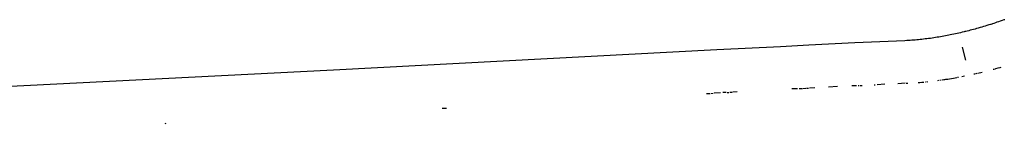
# Model space of a CAD drawing. Extents: x -7697 to 8873, y -6326 to 5459.
# Drawn here: x -2077 to -1959, y 3585 to 3597 of the extents above; entities that cross this region are included whole.
import ezdxf

# ---------------------------------------------------------------- set-up
doc = ezdxf.new("R2010")
doc.units = 0
doc.layers.get('0').update_dxf_attribs({"linetype": 'CONTINUOUS'})

msp = doc.modelspace()

# ---------------------------------------------------------------- linework, layer by layer
for p, q in [((-1962.04, 3596.48), (-1962.25, 3596.42)), ((-1961.84, 3596.54), (-1962.04, 3596.48)), ((-1961.63, 3596.61), (-1961.84, 3596.54)), ((-1961.42, 3596.67), (-1961.63, 3596.61)), ((-1961.2, 3596.74), (-1961.42, 3596.67)), ((-1960.98, 3596.81), (-1961.2, 3596.74)), ((-1960.87, 3596.84), (-1960.98, 3596.81)), ((-1960.87, 3596.84), (-1960.76, 3596.88)), ((-1960.59, 3596.93), (-1960.76, 3596.88)), ((-1960.41, 3596.99), (-1960.59, 3596.93)), ((-1960.22, 3597.06), (-1960.41, 3596.99)), ((-1960.03, 3597.12), (-1960.22, 3597.06)), ((-1959.83, 3597.19), (-1960.03, 3597.12)), ((-1959.62, 3597.26), (-1959.83, 3597.19)), ((-1959.4, 3597.34), (-1959.62, 3597.26)), ((-1959.29, 3597.37), (-1959.4, 3597.34)), ((-1967.15, 3595.29), (-1967.36, 3595.26)), ((-1966.96, 3595.32), (-1967.15, 3595.29)), ((-1966.77, 3595.36), (-1966.96, 3595.32)), ((-1966.58, 3595.39), (-1966.77, 3595.36)), ((-1966.39, 3595.43), (-1966.58, 3595.39)), ((-1966.19, 3595.47), (-1966.39, 3595.43)), ((-1965.99, 3595.5), (-1966.19, 3595.47)), ((-1965.8, 3595.54), (-1965.99, 3595.5)), ((-1965.6, 3595.58), (-1965.8, 3595.54)), ((-1965.39, 3595.63), (-1965.6, 3595.58)), ((-1965.19, 3595.67), (-1965.39, 3595.63)), ((-1964.99, 3595.72), (-1965.19, 3595.67)), ((-1964.78, 3595.76), (-1964.99, 3595.72)), ((-1964.57, 3595.81), (-1964.78, 3595.76)), ((-1964.37, 3595.86), (-1964.57, 3595.81)), ((-1964.16, 3595.91), (-1964.37, 3595.86)), ((-1964.05, 3595.94), (-1964.16, 3595.91)), ((-1963.94, 3595.96), (-1964.05, 3595.94)), ((-1963.77, 3596.01), (-1963.94, 3595.96)), ((-1963.59, 3596.05), (-1963.77, 3596.01)), ((-1963.41, 3596.1), (-1963.59, 3596.05)), ((-1963.22, 3596.15), (-1963.41, 3596.1)), ((-1963.03, 3596.2), (-1963.22, 3596.15)), ((-1962.84, 3596.25), (-1963.03, 3596.2)), ((-1962.65, 3596.31), (-1962.84, 3596.25)), ((-1962.45, 3596.37), (-1962.65, 3596.31)), ((-1962.25, 3596.42), (-1962.45, 3596.37)), ((-1986.08, 3594.14), (-1993.69, 3593.75)), ((-1982.68, 3594.31), (-1986.08, 3594.14)), ((-1977.2, 3594.58), (-1982.68, 3594.31)), ((-1971.22, 3594.85), (-1977.2, 3594.58)), ((-1970.98, 3594.86), (-1971.22, 3594.85)), ((-1970.77, 3594.87), (-1970.98, 3594.86)), ((-1970.58, 3594.89), (-1970.77, 3594.87)), ((-1970.39, 3594.9), (-1970.58, 3594.89)), ((-1970.19, 3594.92), (-1970.39, 3594.9)), ((-1969.99, 3594.93), (-1970.19, 3594.92)), ((-1969.8, 3594.95), (-1969.99, 3594.93)), ((-1969.6, 3594.97), (-1969.8, 3594.95)), ((-1969.4, 3594.99), (-1969.6, 3594.97)), ((-1969.2, 3595.01), (-1969.4, 3594.99)), ((-1969, 3595.03), (-1969.2, 3595.01)), ((-1968.79, 3595.06), (-1969, 3595.03)), ((-1968.59, 3595.08), (-1968.79, 3595.06)), ((-1968.39, 3595.11), (-1968.59, 3595.08)), ((-1968.18, 3595.13), (-1968.39, 3595.11)), ((-1967.98, 3595.16), (-1968.18, 3595.13)), ((-1967.77, 3595.19), (-1967.98, 3595.16)), ((-1967.57, 3595.23), (-1967.77, 3595.19)), ((-1967.36, 3595.26), (-1967.57, 3595.23)), ((-1964.37, 3594.09), (-1963.99, 3592.54)), ((-1993.69, 3593.75), (-2039.46, 3591.33)), ((-2039.46, 3591.33), (-2093.99, 3588.58)), ((-1964.41, 3590.57), (-1964.27, 3590.6)), ((-1964.27, 3590.6), (-1964.12, 3590.63)), ((-1962.97, 3590.87), (-1962.88, 3590.89)), ((-1962.78, 3590.92), (-1962.69, 3590.94)), ((-1962.69, 3590.94), (-1962.6, 3590.96)), ((-1962.5, 3590.98), (-1962.36, 3591.01)), ((-1962.36, 3591.01), (-1962.15, 3591.06)), ((-1962.15, 3591.06), (-1962, 3591.1)), ((-1960.66, 3591.44), (-1960.58, 3591.46)), ((-1960.58, 3591.46), (-1960.44, 3591.5)), ((-1960.38, 3591.52), (-1960.34, 3591.53)), ((-1960.34, 3591.53), (-1960.1, 3591.59)), ((-1960.1, 3591.59), (-1959.86, 3591.66)), ((-1959.86, 3591.66), (-1959.74, 3591.69)), ((-1977.02, 3589.47), (-1977.57, 3589.44)), ((-1976.79, 3589.48), (-1976.68, 3589.49)), ((-1976.57, 3589.49), (-1976.34, 3589.51)), ((-1974.88, 3589.58), (-1974.77, 3589.58)), ((-1973.63, 3589.64), (-1974.54, 3589.59)), ((-1971.19, 3589.76), (-1972.07, 3589.71)), ((-1971.07, 3589.76), (-1970.89, 3589.77)), ((-1969.64, 3589.85), (-1969.42, 3589.87)), ((-1969.42, 3589.87), (-1969.19, 3589.89)), ((-1969.19, 3589.89), (-1968.97, 3589.91)), ((-1968.77, 3589.93), (-1968.72, 3589.93)), ((-1968.72, 3589.93), (-1968.67, 3589.94)), ((-1968.57, 3589.95), (-1968.49, 3589.96)), ((-1967.27, 3590.1), (-1967.17, 3590.12)), ((-1967.06, 3590.13), (-1966.87, 3590.16)), ((-1966.78, 3590.17), (-1966.57, 3590.2)), ((-1966.57, 3590.2), (-1966.45, 3590.22)), ((-1966.45, 3590.22), (-1966.33, 3590.24)), ((-1966.33, 3590.24), (-1966.11, 3590.27)), ((-1966.11, 3590.27), (-1965.88, 3590.31)), ((-1965.88, 3590.31), (-1965.66, 3590.35)), ((-1965.66, 3590.35), (-1965.43, 3590.38)), ((-1965.43, 3590.38), (-1965.2, 3590.42)), ((-1965.2, 3590.42), (-1965.02, 3590.46)), ((-1964.92, 3590.48), (-1964.82, 3590.49)), ((-1994.9, 3588.53), (-1994.51, 3588.55)), ((-1994.41, 3588.55), (-1994.12, 3588.57)), ((-1993.25, 3588.62), (-1994.01, 3588.58)), ((-1992.56, 3588.66), (-1992.95, 3588.64)), ((-1992.46, 3588.66), (-1992.26, 3588.67)), ((-1992.14, 3588.68), (-1991.86, 3588.7)), ((-1991.26, 3588.73), (-1991.76, 3588.7)), ((-1984.05, 3589.11), (-1984.71, 3589.08)), ((-1983.84, 3589.13), (-1983.51, 3589.14)), ((-1983.4, 3589.15), (-1983.07, 3589.17)), ((-1982.96, 3589.17), (-1982.74, 3589.18)), ((-1981.97, 3589.22), (-1982.63, 3589.19)), ((-1979.27, 3589.36), (-1980.36, 3589.3)), ((-2026.49, 3586.76), (-2025.97, 3586.79)), ((-2059.57, 3584.96), (-2059.44, 3584.97))]:
    msp.add_line(p, q)

doc.saveas('drawing.dxf')
